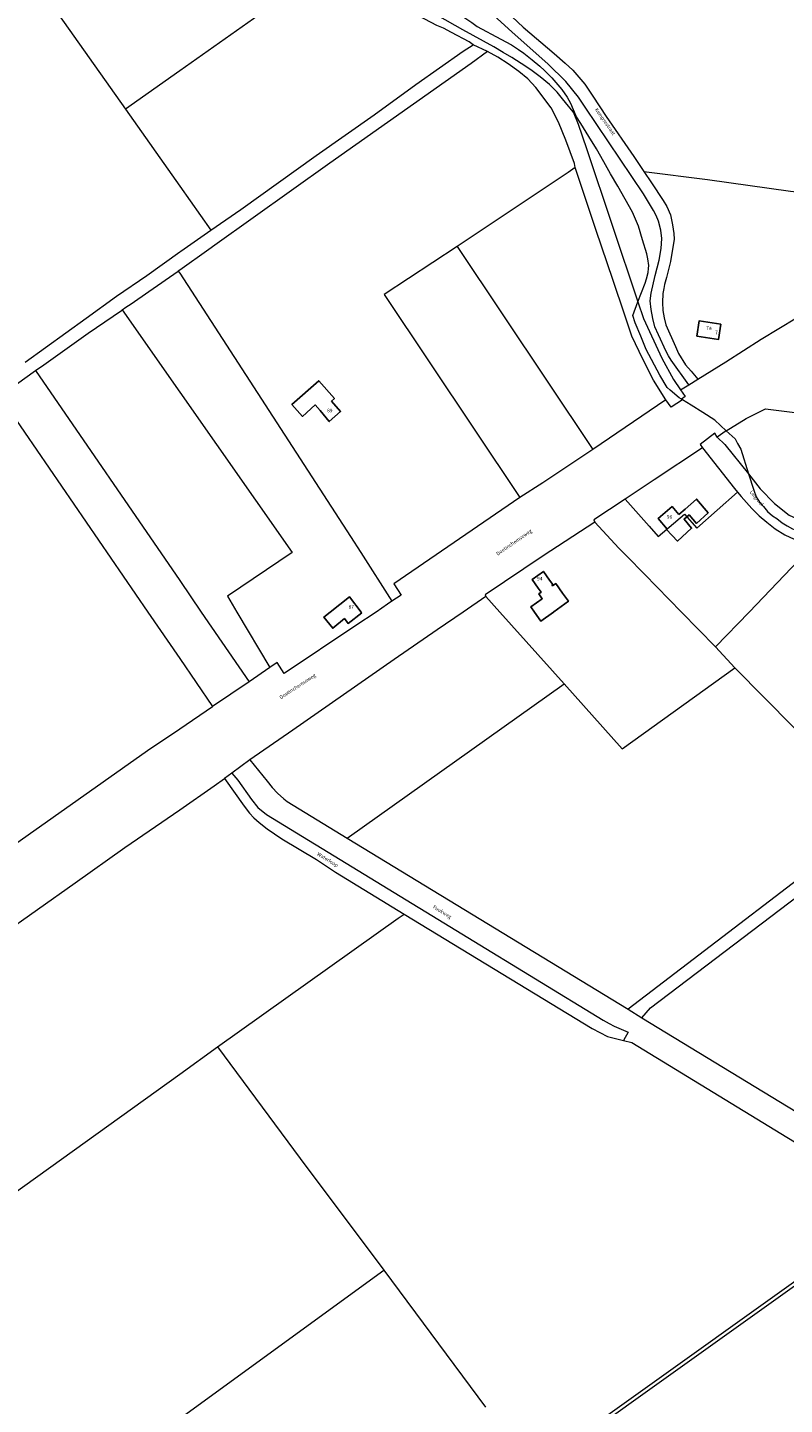
# Model space of a CAD drawing. Units: metres. Extents: x 202000 to 222000, y 431000 to 444000.
# Drawn here: x 207915 to 208339, y 440556 to 441328 of the extents above; entities that cross this region are included whole.
import ezdxf
from ezdxf.enums import TextEntityAlignment as Align

# ---------------------------------------------------------------- set-up
doc = ezdxf.new("R2010")
doc.units = ezdxf.units.M
doc.header["$MEASUREMENT"] = 0
doc.layers.add('B01', color=5, linetype='Continuous')
doc.layers.add('B11', color=5, linetype='Continuous')
for name, color, linetype, lineweight in [('G01', 30, 'Continuous', 30), ('G02', 30, 'Continuous', 30), ('G04', 30, 'Continuous', 30), ('Z02', 4, 'Continuous', 0), ('Z06', 4, 'Continuous', 0), ('Z07', 4, 'Continuous', 0)]:
    doc.layers.add(name, color=color, linetype=linetype, lineweight=lineweight)
doc.styles.add('ISO', font='ISO.shx')

msp = doc.modelspace()

# ---------------------------------------------------------------- linework, layer by layer
at = {"layer": 'B01', "ltscale": 10, "flags": 128}
for points in [[(208303.428, 441161.514), (208291.305, 441163.354), (208289.999, 441154.759), (208302.123, 441152.918), (208303.428, 441161.514)], [(208085.101, 441118.327), (208090.252, 441112.494), (208083.859, 441106.828), (208078.709, 441112.945)], [(208279.903, 441054.709), (208276.075, 441059.159), (208268.216, 441052.399), (208273.284, 441046.508)], [(208207.333, 441017.932), (208203.91, 441022.729), (208197.612, 441018.235), (208201.035, 441013.438)], [(208101.832, 441000), (208095.23, 441008.442), (208084.436, 441000)], [(208084.436, 441000), (208080.837, 440997.185), (208085.843, 440990.893), (208092.387, 440996.279), (208094.469, 440993.617), (208102.135, 440999.613)], [(208102.135, 440999.613), (208101.832, 441000)]]:
    msp.add_lwpolyline(points, dxfattribs=at)
at = {"layer": 'B11', "ltscale": 10, "flags": 128}
for points in [[(208085.101, 441118.327), (208086.74, 441119.774), (208077.967, 441129.708), (208062.955, 441116.45), (208068.779, 441109.675), (208076.014, 441116.145), (208078.709, 441112.945)], [(208273.284, 441046.508), (208272.97, 441046.303), (208279.082, 441039.773), (208286.989, 441047.009), (208282.807, 441052.078), (208285.632, 441054.478), (208289.798, 441049.671), (208296.324, 441055.609), (208289.824, 441063.304), (208283.415, 441057.713), (208279.903, 441054.709)], [(208198.867, 441000), (208196.843, 441002.837), (208203.254, 441007.412), (208201.302, 441010.147), (208202.681, 441011.131), (208201.035, 441013.438)], [(208207.333, 441017.932), (208209.163, 441015.368), (208208.824, 441015.126), (208209.124, 441014.705), (208210.869, 441015.949), (208214.705, 441010.573)], [(208214.705, 441010.573), (208217.97, 441005.997), (208209.75, 441000.131)], [(208209.566, 441000), (208202.477, 440994.941), (208198.867, 441000)], [(208209.75, 441000.131), (208209.566, 441000)]]:
    msp.add_lwpolyline(points, dxfattribs=at)
at = {"layer": 'G01', "color": 4, "linetype": 'Continuous', "lineweight": 0, "ltscale": 10, "flags": 128}
for points in [[(207899.873, 441380.694), (207969.536, 441281.99)], [(208082.731, 441361.979), (208000, 441303.517)], [(208164.474, 441318.028), (208162.249, 441319.768), (208152.333, 441324.952), (208147.934, 441327.495), (208144.165, 441328.991), (208113.64, 441345.182), (208082.731, 441361.979)], [(208166.654, 441359.111), (208171.448, 441351.47), (208176.435, 441344.371), (208179.777, 441340.263), (208183.287, 441336.76), (208192.65, 441328.065), (208209.971, 441313.151), (208216.173, 441307.744), (208220.434, 441303.814), (208227.08, 441296.059), (208231.718, 441289.222), (208239.179, 441277.887), (208254.667, 441255.456), (208260.27, 441247.056)], [(208285.518, 441127.394), (208275.557, 441141.329), (208273.996, 441143.659), (208272.844, 441146.079), (208268.427, 441155.448), (208266.466, 441159.873), (208265.275, 441164.58), (208264.448, 441169.632), (208263.87, 441174.475), (208264.293, 441178.781), (208266.651, 441188.773), (208268.87, 441197.397), (208269.912, 441203.871), (208270.321, 441209.498), (208269.737, 441214.138), (208268.402, 441219.153), (208267.167, 441222.287), (208265.62, 441225.125), (208260.138, 441234.575), (208227.433, 441283.044), (208223.577, 441288.79), (208216.601, 441297.47), (208206.514, 441307.508), (208186.476, 441325.241), (208173.886, 441336.669)], [(208159.324, 441333.526), (208163.81, 441330.551), (208166.851, 441328.434), (208180.066, 441321.256), (208186.125, 441318.037), (208190.02, 441315.54), (208192.957, 441313.375), (208197.581, 441309.689), (208201.955, 441306.163), (208204.527, 441303.75), (208208.731, 441299.484), (208214.184, 441293.036), (208217.325, 441288.662), (208219.164, 441285.359), (208222.037, 441278.346)], [(208172.511, 441314.286), (208163.523, 441307.583), (208084.274, 441251.692), (208019.699, 441205.812), (208016.326, 441203.274), (208000, 441191.715)], [(208017.421, 441214.145), (208034.254, 441225.761), (208076.599, 441255.928), (208109.058, 441278.848), (208132.331, 441295.794), (208159.005, 441314.462), (208164.474, 441318.028)], [(208172.511, 441314.286), (208164.474, 441318.028)], [(208221.735, 441249.235), (208221.319, 441251.515), (208216.517, 441264.661), (208212.317, 441274.806), (208208.285, 441282.719), (208199.759, 441294.248), (208195.236, 441298.936), (208190.222, 441303.214), (208184.135, 441307.461), (208178.31, 441311.174), (208172.511, 441314.286)], [(208000, 441303.517), (207969.536, 441281.99)], [(207969.536, 441281.99), (208000, 441238.828)], [(208220.601, 441280.517), (208223.52, 441273.62), (208228.188, 441259.976), (208256.809, 441173.912)], [(208221.735, 441249.235), (208217.857, 441246.529), (208155.675, 441204.956)], [(208272.528, 441118.921), (208265.744, 441130.098), (208259.644, 441141.774), (208253.491, 441154.631), (208249.558, 441166.409), (208242.963, 441186.498), (208233.479, 441213.907), (208221.735, 441249.235)], [(208260.27, 441247.056), (208295.924, 441242.612), (208342.535, 441236.071), (208377.694, 441231.932)], [(208260.27, 441247.056), (208264.475, 441240.752), (208271.161, 441230.811), (208273.103, 441227.505), (208275.155, 441222.673), (208276.375, 441217.202), (208277.103, 441212.254), (208277.218, 441209.05), (208275.251, 441196.66), (208272.869, 441187.634), (208271.897, 441183.698), (208271.429, 441181.425), (208270.896, 441178.697), (208270.805, 441173.569), (208270.887, 441169.147), (208271.584, 441164.91), (208272.644, 441161.019), (208277.948, 441148.831), (208279.725, 441145.072), (208283.666, 441138.714), (208286.716, 441135.122), (208290.568, 441130.526)], [(208000, 441238.828), (208017.421, 441214.145)], [(208000, 441201.946), (208000.639, 441202.403), (208017.421, 441214.145)], [(208155.675, 441204.956), (208114.67, 441178.16)], [(208155.675, 441204.956), (208231.633, 441091.218)], [(208290.568, 441130.526), (208306.266, 441140.263), (208326.126, 441153.015), (208345.763, 441165.011), (208368.283, 441176.571), (208371.683, 441178.304), (208396.657, 441188.525), (208421.074, 441200.742), (208451.871, 441208.472)], [(207913.388, 441140.074), (207947.552, 441164.747), (207964.655, 441177.051), (207981.57, 441188.752), (208000, 441201.946)], [(207967.707, 441169.409), (207969.846, 441170.886), (207972.726, 441172.874), (207982.795, 441179.824), (207999.213, 441191.158)], [(208000, 441191.715), (207999.213, 441191.158)], [(207999.213, 441191.158), (208000, 441189.946)], [(208000, 441189.946), (208095.857, 441042.3)], [(208114.67, 441178.16), (208190.797, 441064.245)], [(208256.809, 441173.912), (208260.107, 441164.523), (208270.371, 441142.39), (208276.898, 441130.32), (208280.898, 441124.528)], [(207919.247, 441135.401), (207923.764, 441138.628), (207948.775, 441156.34), (207967.295, 441169.125), (207967.707, 441169.409)], [(207967.707, 441169.409), (208000, 441123.301)], [(207899.054, 441120.975), (207919.247, 441135.401)], [(207919.247, 441135.401), (208000, 441017.641)], [(208280.898, 441124.528), (208285.518, 441127.394)], [(208285.518, 441127.394), (208290.568, 441130.526)], [(207899.054, 441120.975), (207982.087, 441000)], [(208000, 441123.301), (208062.986, 441033.37)], [(208280.898, 441124.528), (208283.471, 441120.82), (208281.347, 441119.316)], [(208272.528, 441118.921), (208231.633, 441091.218)], [(208275.563, 441114.796), (208272.528, 441118.921)], [(208281.905, 441118.985), (208275.563, 441114.796)], [(208301.324, 441098.123), (208305.707, 441093.917), (208319.003, 441077.52)], [(208231.633, 441091.218), (208203.673, 441072.361), (208190.797, 441064.245)], [(208293.166, 441092.002), (208311.071, 441069.322), (208312.858, 441067.153)], [(208319.003, 441077.52), (208325.458, 441069.089), (208333.527, 441060.772), (208341.667, 441054.301), (208358.671, 441046.742), (208368.634, 441044.859)], [(208289.971, 441047.001), (208312.858, 441067.153)], [(208312.858, 441067.153), (208314.788, 441064.811), (208320.717, 441058.075), (208324.902, 441053.904), (208329.285, 441050.415), (208333.953, 441046.634), (208339.242, 441043.359), (208344.563, 441040.921), (208351.326, 441038.17), (208354.781, 441037.06)], [(208190.797, 441064.245), (208120.044, 441015.872), (208124.181, 441009.487), (208119.035, 441005.999)], [(208249.828, 441063.335), (208263.322, 441048.083)], [(208232.766, 441050.328), (208246.164, 441035.804), (208250.775, 441031.38), (208260.689, 441021.217), (208281.384, 441000)], [(208268.369, 441042.389), (208283.015, 441054.913)], [(208283.015, 441054.913), (208289.971, 441047.001)], [(208263.322, 441048.083), (208268.369, 441042.389)], [(208095.857, 441042.3), (208101.647, 441033.382)], [(208319.233, 441000), (208354.781, 441037.06)], [(208062.986, 441033.37), (208026.837, 441008.822)], [(208101.647, 441033.382), (208119.035, 441005.999)], [(208000, 441017.641), (208012.097, 441000)], [(208026.837, 441008.822), (208032.071, 441000)], [(208119.035, 441005.999), (208116.578, 441004.333), (208110.114, 441000)], [(208171.731, 441008.628), (208179.451, 441000)], [(207982.087, 441000), (208000, 440973.901)], [(208012.097, 441000), (208038.886, 440960.934)], [(208032.071, 441000), (208050.556, 440968.846)], [(208110.114, 441000), (208098.806, 440992.42)], [(208179.451, 441000), (208215.51, 440959.699)], [(208281.384, 441000), (208300.467, 440980.436)], [(208300.467, 440980.436), (208319.233, 441000)], [(208098.806, 440992.42), (208058.645, 440965.499), (208054.662, 440971.63), (208050.556, 440968.846)], [(208000, 440973.901), (208018.423, 440947.06)], [(208300.467, 440980.436), (208311.238, 440968.636)], [(208050.556, 440968.846), (208038.886, 440960.934)], [(208215.51, 440959.699), (208248.087, 440923.291), (208311.238, 440968.636)], [(208311.238, 440968.636), (208393.246, 440885.646)], [(208038.886, 440960.934), (208018.423, 440947.06)], [(208093.845, 440873.265), (208215.51, 440959.699)], [(208000, 440934.569), (208018.423, 440947.06)], [(207982.033, 440922.388), (208000, 440934.569)], [(207889.971, 440857.437), (207982.033, 440922.388)], [(208039.301, 440917.041), (208049.067, 440905.101), (208051.894, 440901.535), (208054.912, 440898.442), (208058.354, 440895.174), (208060.309, 440893.709), (208093.845, 440873.265)], [(208025.1, 440906.701), (208036.199, 440891.12), (208039.186, 440887.19), (208041.619, 440884.637), (208044.637, 440881.914), (208049.083, 440878.46), (208057.267, 440872.762), (208076.744, 440861.153), (208087.315, 440854.025), (208125.909, 440830.56)], [(208029.218, 440909.699), (208032.527, 440905.66), (208040.193, 440894.88), (208043.812, 440890.397), (208048.662, 440886.509), (208161.481, 440817.499), (208237.479, 440771.035), (208240.813, 440769.225), (208243.682, 440767.813), (208251.455, 440764.349), (208248.838, 440759.774)], [(208393.246, 440885.646), (208251.432, 440777.198)], [(208093.845, 440873.265), (208251.432, 440777.198)], [(208259.124, 440772.509), (208264.029, 440778.044), (208383.378, 440868.705)], [(208021.217, 440756.149), (208122.423, 440828.389), (208125.909, 440830.56)], [(208125.909, 440830.56), (208231.3, 440766.482), (208239.905, 440761.877), (208248.838, 440759.774)], [(208251.432, 440777.198), (208259.124, 440772.509)], [(208259.124, 440772.509), (208359.298, 440711.442)], [(208248.838, 440759.774), (208253.613, 440758.65), (208403.712, 440666.735)], [(208000, 440740.909), (208021.217, 440756.149)], [(208021.217, 440756.149), (208067.635, 440693.518), (208114.553, 440630.828)], [(207706.65, 440530.197), (208000, 440740.909)], [(208197.498, 440519.392), (208403.712, 440666.735)], [(208405.626, 440665.563), (208198.774, 440517.693)], [(208000, 440547.653), (208114.553, 440630.828)], [(208114.553, 440630.828), (208171.506, 440554.109)]]:
    msp.add_lwpolyline(points, dxfattribs=at)
at = {"layer": 'G02', "color": 4, "linetype": 'Continuous', "lineweight": 0, "ltscale": 10, "flags": 128}
for points in [[(208306.494, 441101.542), (208317.665, 441108.557), (208328.547, 441113.878), (208346.496, 441111.641)], [(208301.324, 441098.123), (208299.995, 441100.353), (208291.788, 441093.877), (208293.166, 441092.002)], [(208306.494, 441101.542), (208301.324, 441098.123)], [(208293.166, 441092.002), (208266.128, 441074.117), (208249.828, 441063.335)], [(208249.828, 441063.335), (208232.139, 441051.634)], [(208232.766, 441050.328), (208203.861, 441031.585), (208171.22, 441009.692), (208171.731, 441008.628)], [(208232.139, 441051.634), (208232.766, 441050.328)], [(208171.731, 441008.628), (208158.959, 441000)], [(208158.959, 441000), (208144.311, 440990.104), (208120.187, 440973.318), (208063.476, 440933.726), (208039.301, 440917.041)], [(208039.301, 440917.041), (208029.218, 440909.699)], [(208000, 440889.131), (208019.335, 440902.503), (208025.1, 440906.701)], [(208029.218, 440909.699), (208025.1, 440906.701)], [(207665.012, 440645.657), (207676.919, 440654.836), (207725.054, 440691.658), (207804.658, 440751.537), (207841.605, 440777.049), (207863.853, 440792.559), (207898.92, 440818.166), (207941.338, 440848.114), (207969.313, 440867.909), (208000, 440889.131)]]:
    msp.add_lwpolyline(points, dxfattribs=at)
at = {"layer": 'G04', "color": 4, "linetype": 'Continuous', "lineweight": 0, "ltscale": 10, "flags": 128}
for points in [[(208220.601, 441280.517), (208216.325, 441285.715), (208214.709, 441287.75), (208211.629, 441291.572), (208207.345, 441295.884), (208202.063, 441300.088), (208196.883, 441304.092), (208191.555, 441307.696), (208186.331, 441311.001), (208181.36, 441313.809), (208176.236, 441317.014), (208158.815, 441326.565), (208134.714, 441340.159), (208101.977, 441358.679), (208069.346, 441376.35), (208038.422, 441393.185), (208023.862, 441401.261), (208013.572, 441406.673), (208005.136, 441411.501), (208000, 441414.504)], [(208222.037, 441278.346), (208220.601, 441280.517)], [(208256.809, 441173.912), (208260.934, 441184.457), (208261.765, 441186.812), (208262.634, 441190.466), (208262.867, 441192.566), (208263.002, 441194.366), (208262.523, 441198.009), (208261.85, 441200.801), (208259.586, 441208.777), (208257.175, 441216.301), (208253.812, 441224.168), (208245.646, 441238.84), (208241.641, 441245.702), (208237.887, 441252.516), (208233.73, 441259.727), (208229.425, 441266.636), (208224.917, 441273.994), (208222.037, 441278.346)], [(208281.347, 441119.316), (208280.003, 441120.113), (208274.97, 441124.368), (208273.408, 441125.904), (208269.204, 441132.815), (208261.59, 441147.142), (208258.58, 441154.611), (208255.37, 441162.129), (208254.136, 441166.366), (208256.809, 441173.912)], [(208281.905, 441118.985), (208281.347, 441119.316)], [(208306.494, 441101.542), (208300.096, 441107.686), (208293.415, 441111.828), (208286.733, 441116.07), (208281.905, 441118.985)], [(208306.494, 441101.542), (208311.478, 441097.056), (208312.816, 441094.555), (208314.717, 441091.257), (208319.003, 441077.52)], [(208319.003, 441077.52), (208321.877, 441068.309), (208323.247, 441064.635), (208325.024, 441061.638), (208327.31, 441059.126), (208329.623, 441056.342), (208332.308, 441053.927), (208334.828, 441052.405), (208337.736, 441050.03), (208340.598, 441048.41), (208343.625, 441046.636), (208346.404, 441045.461), (208350.025, 441043.726), (208353.048, 441042.481), (208356.329, 441041.214), (208396.009, 441038.61), (208406.129, 441033.294)]]:
    msp.add_lwpolyline(points, dxfattribs=at)

# ---------------------------------------------------------------- texts
at = {"layer": 'Z02', "style": 'ISO'}
for s, p in [('7a', (208295.207, 441157.811)), ('7', (208300.204, 441155.125)), ('89', (208082.659, 441111.413)), ('96', (208273.12, 441051.709)), ('94', (208200.385, 441017.086)), ('87', (208094.743, 441001.288))]:
    msp.add_text(s, height=2, dxfattribs=at).set_placement(p, align=Align.BOTTOM_LEFT)
at = {"layer": 'Z06', "style": 'ISO'}
for s, rotation, p in [('Kempsestraat', 305.104687, (208232.142, 441281.358)), ('Doetinchemseweg', 34.738625, (208178.692, 441031.061)), ('Doetinchemseweg', 33.372202, (208057.119, 440950.477)), ('Fuukweg', 328.201087, (208141.46, 440833.543))]:
    msp.add_text(s, height=2, rotation=rotation, dxfattribs=at).set_placement(p, align=Align.BOTTOM_LEFT)
at = {"layer": 'Z07', "style": 'ISO'}
for s, rotation, p in [('Leigraaf', 309.724863, (208318.954, 441066.775)), ('Waterloop', 327.994617, (208076.481, 440863.306))]:
    msp.add_text(s, height=2, rotation=rotation, dxfattribs=at).set_placement(p, align=Align.BOTTOM_LEFT)

doc.saveas('drawing.dxf')
